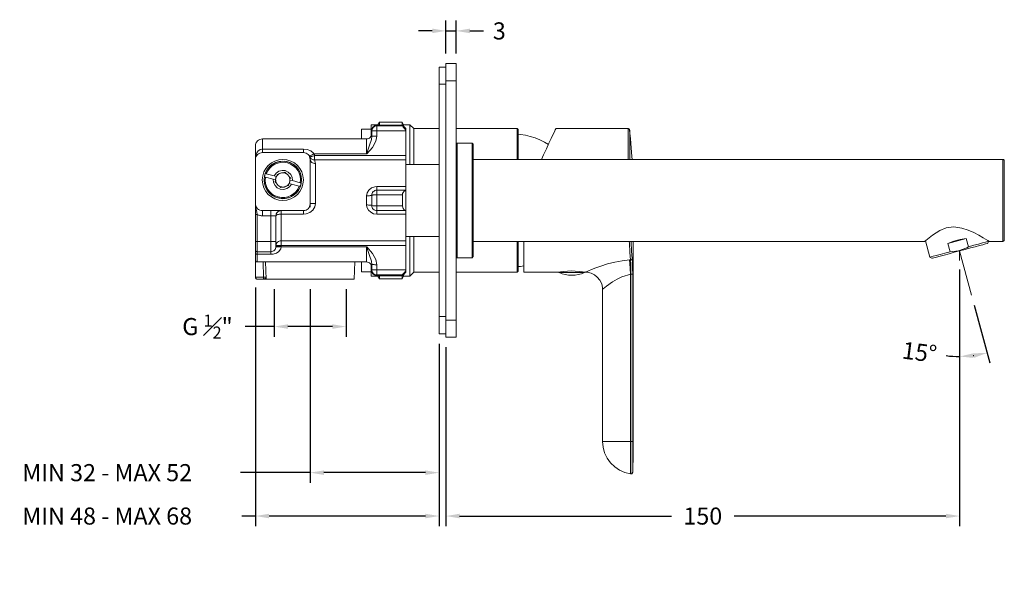
# Model space of a CAD drawing. Units: millimetres. Extents: x 96 to 631, y 83 to 500.
# Drawn here: x 343 to 631, y 320 to 485 of the extents above; entities that cross this region are included whole.
import ezdxf

# ---------------------------------------------------------------- set-up
doc = ezdxf.new("R2010")
doc.units = ezdxf.units.MM
doc.styles.add('BLAIR ITC', font='txt', dxfattribs={"height": 5})
doc.dimstyles.new('BLAIR ITC', dxfattribs={"dimtxt": 5, "dimasz": 4, "dimexe": 3, "dimexo": 3, "dimgap": 2, "dimtad": 0, "dimdec": 0, "dimdsep": 46, "dimtxsty": 'BLAIR ITC', "dimcen": 0.09, "dimclrd": 8, "dimclre": 8, "dimclrt": 256, "dimadec": 0, "dimazin": 0, "dimtfac": 1, "dimtdec": 0, "dimtmove": 0, "dimatfit": 3, "dimfxl": 1, "dimtfill": 1, "dimtolj": 1, "dimtzin": 0, "dimarcsym": 0})

# ---------------------------------------------------------------- blocks, each defined once
blk = doc.blocks.new('*D33')
at = {"color": 8, "lineweight": -2, "transparency": 16777216}
for p, q in [((417.33, 405.83), (417.33, 391.93)), ((438.33, 405.83), (438.33, 391.93)), ((417.33, 394.93), (408.32, 394.93)), ((434.33, 394.93), (421.33, 394.93))]:
    blk.add_line(p, q, dxfattribs=at)
at = {"color": 8, "transparency": 16777216}
for points in [[(421.33, 395.6), (421.33, 394.27), (417.33, 394.93)], [(434.33, 395.6), (434.33, 394.27), (438.33, 394.93)]]:
    blk.add_solid(points, dxfattribs=at)
at = {"layer": 'Defpoints', "color": 0, "transparency": 16777216}
for p in [(417.33, 408.83), (438.33, 408.83), (417.33, 394.93)]:
    blk.add_point(p, dxfattribs=at)
at = {"lineweight": 20, "transparency": 16777216, "insert": (397.78, 394.93), "char_height": 5, "attachment_point": 5, "style": 'BLAIR ITC', "bg_fill": 3, "box_fill_scale": 1.1, "bg_fill_color": 256, "bg_fill_true_color": 13158600, "bg_fill_transparency": 0}
blk.add_mtext('\\A1;G {\\H0.7x;\\S1#2;}"', dxfattribs=at)
blk = doc.blocks.new('*D34')
at = {"color": 8, "lineweight": -2, "transparency": 16777216}
for p, q in [((411.83, 406.35), (411.83, 336.48)), ((465.55, 389.92), (465.55, 336.48)), ((411.83, 339.48), (407.83, 339.48)), ((461.55, 339.48), (415.83, 339.48))]:
    blk.add_line(p, q, dxfattribs=at)
at = {"color": 8, "transparency": 16777216}
for points in [[(415.83, 340.15), (415.83, 338.82), (411.83, 339.48)], [(461.55, 340.15), (461.55, 338.82), (465.55, 339.48)]]:
    blk.add_solid(points, dxfattribs=at)
at = {"layer": 'Defpoints', "color": 0, "transparency": 16777216}
for p in [(411.83, 409.35), (465.55, 392.92), (465.55, 339.48)]:
    blk.add_point(p, dxfattribs=at)
at = {"lineweight": 20, "transparency": 16777216, "insert": (368.44, 339.48), "char_height": 5, "attachment_point": 5, "style": 'BLAIR ITC', "bg_fill": 3, "box_fill_scale": 1.1, "bg_fill_color": 256, "bg_fill_true_color": 13158600, "bg_fill_transparency": 0}
blk.add_mtext('\\A1;MIN 48 - MAX 68', dxfattribs=at)
blk = doc.blocks.new('*D35')
at = {"color": 8, "lineweight": -2, "transparency": 16777216}
for p, q in [((427.85, 405.83), (427.85, 349.18)), ((465.55, 389.81), (465.55, 349.18)), ((427.85, 352.18), (407.48, 352.18)), ((461.55, 352.18), (431.85, 352.18))]:
    blk.add_line(p, q, dxfattribs=at)
at = {"color": 8, "transparency": 16777216}
for points in [[(431.85, 352.84), (431.85, 351.51), (427.85, 352.18)], [(461.55, 352.84), (461.55, 351.51), (465.55, 352.18)]]:
    blk.add_solid(points, dxfattribs=at)
at = {"layer": 'Defpoints', "color": 0, "transparency": 16777216}
for p in [(427.85, 408.83), (465.55, 392.81), (427.85, 352.18)]:
    blk.add_point(p, dxfattribs=at)
at = {"lineweight": 20, "transparency": 16777216, "insert": (368.44, 352.18), "char_height": 5, "attachment_point": 5, "style": 'BLAIR ITC', "bg_fill": 3, "box_fill_scale": 1.1, "bg_fill_color": 256, "bg_fill_true_color": 13158600, "bg_fill_transparency": 0}
blk.add_mtext('\\A1;MIN 32 - MAX 52', dxfattribs=at)
blk = doc.blocks.new('*D36')
at = {"color": 8, "lineweight": -2, "transparency": 16777216}
for p, q in [((617.86, 411.62), (617.86, 336.48)), ((467.56, 388.93), (467.56, 336.48)), ((471.56, 339.48), (533.51, 339.48)), ((613.86, 339.48), (551.91, 339.48))]:
    blk.add_line(p, q, dxfattribs=at)
at = {"color": 8, "transparency": 16777216}
for points in [[(471.56, 340.15), (471.56, 338.82), (467.56, 339.48)], [(613.86, 340.15), (613.86, 338.82), (617.86, 339.48)]]:
    blk.add_solid(points, dxfattribs=at)
at = {"layer": 'Defpoints', "color": 0, "transparency": 16777216}
for p in [(617.86, 414.62), (467.56, 391.93), (617.86, 339.48)]:
    blk.add_point(p, dxfattribs=at)
at = {"lineweight": 20, "transparency": 16777216, "insert": (542.71, 339.48), "char_height": 5, "attachment_point": 5, "style": 'BLAIR ITC', "bg_fill": 3, "box_fill_scale": 1.1, "bg_fill_color": 256, "bg_fill_true_color": 13158600, "bg_fill_transparency": 0}
blk.add_mtext('\\A1;150', dxfattribs=at)
blk = doc.blocks.new('*D37')
at = {"color": 8, "lineweight": -2, "transparency": 16777216}
for p, q in [((617.86, 411.3), (617.86, 383.17)), ((622.14, 401.21), (626.68, 384.33))]:
    blk.add_line(p, q, dxfattribs=at)
for start, end in [(262.5834, 270), (277.4166, 277.6408)]:
    blk.add_arc((617.86, 417.09), 30.92, start, end, dxfattribs=at)
at = {"color": 8, "transparency": 16777216}
for points in [[(621.9, 385.76), (621.81, 387.09), (617.86, 386.17)], [(621.84, 387.1), (622.11, 385.79), (625.9, 387.23)]]:
    blk.add_solid(points, dxfattribs=at)
at = {"layer": 'Defpoints', "color": 0, "transparency": 16777216}
for p in [(617.86, 417.09), (617.86, 417.09), (617.86, 414.3), (621.36, 404.1), (623.25, 386.64)]:
    blk.add_point(p, dxfattribs=at)
at = {"lineweight": 20, "transparency": 16777216, "insert": (606.11, 387.44), "char_height": 5, "attachment_point": 5, "rotation": 352.5834, "style": 'BLAIR ITC', "bg_fill": 3, "box_fill_scale": 1.1, "bg_fill_color": 256, "bg_fill_true_color": 13158600, "bg_fill_transparency": 0}
blk.add_mtext('\\A1;15°', dxfattribs=at)
blk = doc.blocks.new('*D38')
at = {"color": 8, "lineweight": -2, "transparency": 16777216}
for p, q in [((467.56, 474.87), (467.56, 484.46)), ((470.56, 474.87), (470.56, 484.46)), ((463.56, 481.46), (459.56, 481.46)), ((467.56, 481.46), (470.56, 481.46)), ((474.56, 481.46), (478.56, 481.46))]:
    blk.add_line(p, q, dxfattribs=at)
at = {"color": 8, "transparency": 16777216}
for points in [[(463.56, 482.13), (463.56, 480.79), (467.56, 481.46)], [(474.56, 482.13), (474.56, 480.79), (470.56, 481.46)]]:
    blk.add_solid(points, dxfattribs=at)
at = {"layer": 'Defpoints', "color": 0, "transparency": 16777216}
for p in [(470.56, 481.46), (467.56, 471.87), (470.56, 471.87)]:
    blk.add_point(p, dxfattribs=at)
at = {"lineweight": 20, "transparency": 16777216, "insert": (483.17, 481.46), "char_height": 5, "attachment_point": 5, "style": 'BLAIR ITC', "bg_fill": 3, "box_fill_scale": 1.1, "bg_fill_color": 256, "bg_fill_true_color": 13158600, "bg_fill_transparency": 0}
blk.add_mtext('\\A1;3', dxfattribs=at)

msp = doc.modelspace()

# ---------------------------------------------------------------- linework, layer by layer
at = {"lineweight": 20}
for points in [[(467.56, 392.81), (465.55, 392.81), (465.55, 392.92), (465.55, 393.2), (465.55, 393.66), (465.55, 394.29), (465.55, 395.03), (465.55, 395.92), (465.55, 396.83), (465.55, 397.82), (465.55, 465.87), (465.55, 466.82), (465.55, 467.78), (465.55, 468.62), (465.55, 469.4), (465.55, 470.03), (465.55, 470.49), (465.55, 470.78), (465.55, 470.85), (467.56, 470.85)], [(445.64, 452.7), (442.85, 452.7), (442.85, 452.67), (442.85, 452.32), (442.85, 451.61), (442.85, 450.62), (442.85, 449.85)], [(465.55, 452.85), (458.13, 452.85), (457, 454.01), (455.13, 454.01), (454.71, 454.75), (448.08, 454.75), (447.65, 454.01), (445.64, 454.01), (445.64, 453.94), (445.64, 453.55), (445.64, 452.85), (445.64, 451.82), (445.64, 450.59)], [(455.84, 452.42), (455.84, 452.6), (455.84, 452.74), (455.84, 452.81), (455.84, 452.85), (454.85, 453.87), (447.33, 453.87), (447.05, 453.83), (446.77, 453.73), (446.52, 453.59), (446.28, 453.41), (446.1, 453.2), (445.96, 452.92), (445.89, 452.63), (445.85, 452.35), (445.85, 452.32), (445.85, 452.25), (445.85, 452.14), (445.85, 450.62)], [(447.65, 453.87), (447.65, 453.94), (447.65, 454.01)], [(448.08, 453.87), (448.08, 454.22), (448.08, 454.65), (448.08, 454.75)], [(454.71, 453.87), (454.71, 454.22), (454.71, 454.65), (454.71, 454.75)], [(454.85, 453.87), (454.85, 453.83), (454.85, 453.8), (454.85, 453.73), (454.85, 453.66), (454.92, 453.52), (455.06, 453.3), (455.35, 452.95), (455.84, 452.42), (455.84, 452.39), (455.84, 452.35), (455.84, 452.32), (455.84, 452.28), (455.84, 452.25), (455.84, 452.21), (455.84, 445.01), (455.84, 444.8), (455.84, 444.59), (455.84, 444.41), (455.84, 444.23), (455.84, 444.06), (455.84, 443.92), (455.84, 443.78), (455.84, 443.67), (455.84, 443.07), (455.84, 442.33), (455.84, 441.48), (455.84, 440.53), (455.84, 439.47), (455.84, 438.34), (455.84, 437.14), (455.84, 435.87), (455.84, 435.66), (455.84, 435.45), (455.84, 435.27), (455.84, 435.13), (455.84, 435.02), (455.84, 434.92), (455.84, 434.85)], [(455.13, 453.55), (455.13, 453.94), (455.13, 454.01)], [(457, 442.36), (457, 442.86), (457, 445.12), (457, 447.13), (457, 448.96), (457, 450.55), (457, 451.82), (457, 452.85), (457, 453.55), (457, 453.94), (457, 454.01)], [(458.13, 442.36), (458.13, 444.41), (458.13, 446.42), (458.13, 448.22), (458.13, 449.74), (458.13, 450.98), (458.13, 451.89), (458.13, 452.53), (458.13, 452.81), (458.13, 452.85)], [(488.66, 443.85), (488.66, 444.23), (488.66, 446.21), (488.66, 447.98), (488.66, 449.46), (488.66, 450.69), (488.66, 451.61), (488.66, 452.25), (488.66, 452.53), (488.66, 452.56), (488.38, 452.85), (470.56, 452.85)], [(488.38, 443.85), (488.38, 444.41), (488.38, 446.42), (488.38, 448.22), (488.38, 449.74), (488.38, 450.98), (488.38, 451.89), (488.38, 452.53), (488.38, 452.81), (488.38, 452.85)], [(522.02, 443.85), (521.98, 444.69), (521.77, 447.27), (521.56, 449.85), (521.31, 452.39), (521.31, 452.49), (521.28, 452.56), (521.2, 452.67), (521.17, 452.74), (521.1, 452.78), (520.99, 452.81), (520.92, 452.85), (520.82, 452.85), (499.71, 452.85), (499.68, 452.81), (499.53, 452.53), (499.29, 451.93), (498.86, 451.08), (498.33, 449.95), (497.7, 448.58), (496.96, 446.95), (496.11, 445.15), (495.51, 443.85)], [(445.85, 451.36), (445.82, 451.05), (445.75, 450.76), (445.6, 450.52), (445.39, 450.3), (445.18, 450.09), (444.93, 449.95), (444.65, 449.88), (444.33, 449.85), (413.84, 449.85), (413.45, 449.81), (413.06, 449.7), (412.71, 449.53), (412.43, 449.28), (412.18, 448.96), (411.97, 448.61), (411.86, 448.26), (411.83, 447.83), (411.83, 447.69), (411.83, 447.2), (411.83, 446.46), (411.83, 445.58), (411.83, 444.66), (411.83, 443.85)], [(497.56, 448.26), (496.36, 448.93), (495.02, 449.56), (493.64, 450.13), (492.23, 450.55), (490.82, 450.9), (489.33, 451.12), (488.66, 451.19)], [(470.56, 415.4), (470.84, 415.08), (475.25, 415.08), (475.57, 415.4), (475.57, 415.65), (475.57, 416.25), (475.57, 417.16), (475.57, 418.36), (475.57, 419.85), (475.57, 421.58), (475.57, 423.52), (475.57, 425.63), (475.57, 427.86), (475.57, 430.19), (475.57, 432.52), (475.57, 434.85), (475.57, 437.14), (475.57, 439.29), (475.57, 441.3), (475.57, 443.14), (475.57, 444.73), (475.57, 446.03), (475.57, 447.09), (475.57, 447.8), (475.57, 448.22), (475.57, 448.29), (475.25, 448.61), (470.84, 448.61), (470.56, 448.29)], [(470.84, 448.61), (470.84, 448.5), (470.84, 448.08), (470.84, 447.3), (470.84, 446.28), (470.84, 444.94), (470.84, 443.35), (470.84, 441.55), (470.84, 439.58), (470.84, 437.42), (470.84, 435.16), (470.84, 432.87), (470.84, 430.5), (470.84, 428.21), (470.84, 425.95), (470.84, 423.83), (470.84, 421.86), (470.84, 420.09), (470.84, 418.54), (470.84, 417.23), (470.84, 416.25), (470.84, 415.54), (470.84, 415.15), (470.84, 415.08)], [(475.25, 415.08), (475.25, 415.15), (475.25, 415.54), (475.25, 416.25), (475.25, 417.23), (475.25, 418.54), (475.25, 420.09), (475.25, 421.86), (475.25, 423.83), (475.25, 425.95), (475.25, 428.21), (475.25, 430.5), (475.25, 432.87), (475.25, 435.16), (475.25, 437.42), (475.25, 439.58), (475.25, 441.55), (475.25, 443.35), (475.25, 444.94), (475.25, 446.28), (475.25, 447.3), (475.25, 448.08), (475.25, 448.5), (475.25, 448.61)], [(411.83, 430.86), (411.86, 430.47), (411.97, 430.08), (412.18, 429.73), (412.43, 429.41), (412.71, 429.16), (413.06, 428.99), (413.45, 428.88), (413.84, 428.85), (425.84, 428.85), (426.23, 428.88), (426.62, 428.99), (426.93, 429.16), (427.25, 429.41), (427.5, 429.73), (427.68, 430.08), (427.78, 430.47), (427.85, 430.86), (427.85, 443.85), (427.78, 444.23), (427.68, 444.62), (427.5, 444.98), (427.25, 445.26), (426.93, 445.5), (426.62, 445.68), (426.23, 445.82), (425.84, 445.86), (413.84, 445.86), (413.45, 445.82), (413.06, 445.68), (412.71, 445.5), (412.43, 445.26), (412.18, 444.98), (411.97, 444.62), (411.86, 444.23), (411.83, 443.85), (411.83, 430.86), (411.83, 430.82), (411.83, 429.55), (411.83, 428.56), (411.83, 427.68), (411.83, 419.85), (411.83, 419.35), (411.83, 418.89), (411.83, 418.43), (411.83, 418.08), (411.83, 417.76), (411.83, 417.52), (411.83, 417.38), (411.83, 417.34), (411.83, 417.23), (411.86, 417.13), (411.9, 417.06), (411.97, 416.99), (412.04, 416.92), (412.15, 416.88), (412.22, 416.85), (412.32, 416.85), (416.35, 416.85), (416.63, 416.88), (416.91, 416.95), (417.16, 417.09), (417.4, 417.27), (417.58, 417.52), (417.72, 417.76), (417.79, 418.05), (417.83, 418.33), (417.83, 418.36), (417.83, 418.43), (417.83, 418.58), (417.83, 418.79), (417.83, 419), (417.83, 419.25), (417.83, 419.53), (417.83, 419.85), (417.83, 421.33), (417.83, 427.33), (417.86, 427.65), (417.93, 427.93), (418.08, 428.18), (418.29, 428.39), (418.5, 428.6), (418.75, 428.74), (419.03, 428.81), (419.35, 428.85)], [(626.55, 419.85), (630.43, 419.85), (630.53, 419.85), (630.64, 419.88), (630.71, 419.92), (630.78, 419.99), (630.85, 420.06), (630.89, 420.16), (630.92, 420.23), (630.92, 420.34), (630.92, 420.59), (630.92, 421.15), (630.92, 422.03), (630.92, 423.2), (630.92, 424.61), (630.92, 426.23), (630.92, 428), (630.92, 429.9), (630.92, 431.85), (630.92, 433.79), (630.92, 435.69), (630.92, 437.46), (630.92, 439.08), (630.92, 440.49), (630.92, 441.66), (630.92, 442.5), (630.92, 443.1), (630.92, 443.35), (630.92, 443.46), (630.89, 443.53), (630.85, 443.63), (630.78, 443.7), (630.71, 443.78), (630.64, 443.81), (630.53, 443.85), (630.43, 443.85), (475.57, 443.85)], [(465.55, 442.36), (455.84, 442.36)], [(419.73, 435.76), (419.56, 435.69), (419.24, 435.62), (418.89, 435.98), (418.75, 436.05), (418.6, 436.15), (418.46, 436.26), (418.36, 436.36), (418.25, 436.47), (418.15, 436.61), (418.04, 436.75), (417.97, 436.89), (417.86, 437), (417.62, 437.25), (417.72, 437.74), (417.72, 437.78), (417.72, 437.81), (417.72, 437.85), (417.72, 437.88), (417.05, 438.06)], [(417.3, 439.05), (418, 438.87), (418, 438.9), (418.04, 438.9), (418.04, 438.94), (418.04, 438.98), (418.08, 438.98), (418.18, 439.47), (418.71, 439.61), (418.85, 439.68), (418.99, 439.75), (419.13, 439.82), (419.28, 439.86), (419.45, 439.93), (419.59, 439.93), (419.77, 439.93), (419.95, 439.93), (420.09, 440), (420.44, 440.07), (420.79, 439.72), (420.93, 439.65), (421.08, 439.54), (421.18, 439.43), (421.32, 439.33), (421.43, 439.22), (421.53, 439.08), (421.6, 438.94), (421.71, 438.8), (421.82, 438.69), (422.06, 438.45), (421.92, 437.95), (421.92, 437.92), (421.92, 437.88), (421.92, 437.85), (421.92, 437.81), (422.63, 437.63)], [(418, 438.87), (417.93, 438.73), (417.9, 438.62), (417.83, 438.52), (417.79, 438.38), (417.76, 438.27), (417.76, 438.13), (417.72, 438.02), (417.72, 437.88)], [(418.08, 438.98), (418.11, 439.08), (418.18, 439.15), (418.25, 439.26), (418.36, 439.33), (418.43, 439.4), (418.5, 439.47), (418.6, 439.54), (418.71, 439.61)], [(419.95, 439.93), (420.05, 439.93), (420.16, 439.93), (420.26, 439.89), (420.37, 439.89), (420.48, 439.86), (420.58, 439.82), (420.69, 439.75), (420.79, 439.72)], [(421.71, 438.8), (421.75, 438.69), (421.78, 438.59), (421.82, 438.48), (421.85, 438.38), (421.89, 438.27), (421.92, 438.16), (421.92, 438.06), (421.92, 437.95)], [(417.97, 436.89), (417.9, 437), (417.86, 437.1), (417.83, 437.21), (417.79, 437.32), (417.79, 437.42), (417.76, 437.53), (417.76, 437.63), (417.72, 437.74)], [(422.38, 436.65), (421.68, 436.82), (421.64, 436.79), (421.64, 436.75), (421.6, 436.75), (421.6, 436.72), (421.46, 436.22), (420.97, 436.08), (420.83, 436.01), (420.69, 435.94), (420.55, 435.87), (420.37, 435.83), (420.23, 435.76), (420.05, 435.76), (419.91, 435.73), (419.73, 435.76), (419.63, 435.76), (419.52, 435.76), (419.42, 435.8), (419.28, 435.8), (419.17, 435.83), (419.06, 435.87), (418.96, 435.94), (418.89, 435.98)], [(421.6, 436.72), (421.53, 436.61), (421.46, 436.54), (421.39, 436.43), (421.32, 436.36), (421.25, 436.29), (421.15, 436.22), (421.08, 436.15), (420.97, 436.08)], [(421.68, 436.82), (421.75, 436.96), (421.78, 437.07), (421.82, 437.18), (421.85, 437.32), (421.89, 437.42), (421.92, 437.56), (421.92, 437.67), (421.92, 437.81)], [(427.85, 435.36), (427.85, 429.86)], [(455.84, 428.88), (455.84, 428.85), (447.33, 428.85), (447.05, 428.88), (446.77, 428.95), (446.52, 429.09), (446.28, 429.27), (446.1, 429.52), (445.96, 429.76), (445.89, 430.05), (445.85, 430.33), (445.85, 430.72), (445.85, 431.1), (445.85, 431.46), (445.85, 431.85), (445.85, 432.23), (445.85, 432.59), (445.85, 432.98), (445.85, 433.33), (445.89, 433.65), (445.96, 433.93), (446.1, 434.18), (446.28, 434.42), (446.52, 434.6), (446.77, 434.74), (447.05, 434.81), (447.33, 434.85), (455.84, 434.85), (455.84, 434.81)], [(455.84, 428.85), (455.84, 428.81), (455.84, 428.78), (455.84, 428.67), (455.84, 428.56), (455.84, 428.39), (455.84, 428.21), (455.84, 428.03), (455.84, 427.82), (455.84, 426.55), (455.84, 425.35), (455.84, 424.22), (455.84, 423.16), (455.84, 422.21), (455.84, 421.36), (455.84, 420.62), (455.84, 420.02), (455.84, 419.92), (455.84, 419.78), (455.84, 419.63), (455.84, 419.46), (455.84, 419.28), (455.84, 419.1), (455.84, 418.89), (455.84, 418.68), (455.84, 411.48), (455.84, 411.45), (455.84, 411.41), (455.84, 411.38), (455.84, 411.34), (455.84, 411.3), (455.84, 411.27), (455.84, 411.09), (455.84, 410.95), (455.84, 410.85), (454.85, 409.82), (447.33, 409.82), (447.05, 409.86), (446.77, 409.96), (446.52, 410.07), (446.28, 410.28), (446.1, 410.49), (445.96, 410.78), (445.89, 411.06), (445.85, 411.34), (445.85, 411.38), (445.85, 411.45), (445.85, 411.52), (445.85, 413.07)], [(475.57, 419.85), (607.66, 419.85), (607.7, 419.88), (607.95, 420.09), (608.44, 420.52), (609.92, 421.72), (612.08, 423.09), (613.88, 423.8), (616.17, 424.08), (618.46, 423.76), (620.33, 423.13), (621.99, 422.42), (623.48, 421.65), (624.75, 420.94), (626.12, 420.16), (626.58, 419.85), (626.55, 419.88)], [(455.84, 421.33), (465.55, 421.33)], [(457, 409.68), (457, 409.96), (457, 410.53), (457, 411.45), (457, 412.61), (457, 414.09), (457, 415.82), (457, 417.76), (457, 419.95), (457, 421.33)], [(458.13, 410.85), (458.13, 410.88), (458.13, 411.27), (458.13, 411.94), (458.13, 412.96), (458.13, 414.27), (458.13, 415.82), (458.13, 417.66), (458.13, 419.7), (458.13, 421.33)], [(607.84, 419.99), (609.11, 415.26), (609.71, 414.9), (609.89, 414.94), (610.35, 415.08), (611.09, 415.26), (612.11, 415.54), (613.35, 415.86), (614.76, 416.25), (616.28, 416.67), (617.86, 417.09), (619.49, 417.52), (621, 417.94), (622.42, 418.29), (623.65, 418.65), (624.68, 418.89), (625.42, 419.1), (625.88, 419.25), (626.05, 419.28), (626.4, 419.88), (626.37, 419.88), (626.05, 419.78), (625.42, 419.63), (624.5, 419.39), (623.33, 419.07), (621.99, 418.72), (620.48, 418.29), (619.8, 420.73)], [(470.56, 410.85), (488.38, 410.85), (488.66, 411.13), (488.66, 411.2), (488.66, 411.55), (488.66, 412.22), (488.66, 413.21), (488.66, 414.52), (488.66, 416.07), (488.66, 417.87), (488.66, 419.85)], [(488.38, 410.85), (488.38, 410.88), (488.38, 411.27), (488.38, 411.94), (488.38, 412.96), (488.38, 414.27), (488.38, 415.82), (488.38, 417.66), (488.38, 419.7), (488.38, 419.85)], [(490.36, 419.85), (490.36, 419.46), (490.36, 417.41), (490.36, 415.61), (490.36, 414.09), (490.36, 412.82), (490.36, 411.87), (490.36, 411.2), (490.36, 410.88), (490.36, 410.85), (500.56, 410.85), (500.59, 410.85), (501.09, 410.95), (501.97, 411.06), (503.1, 411.16), (504.37, 411.2), (505.32, 411.16), (506.52, 411.09), (507.48, 410.95), (508.04, 410.88), (508.25, 410.85), (508.5, 410.85)], [(521.28, 414.41), (521.28, 414.38), (521.38, 413.39), (521.49, 411.9), (521.59, 410.25), (521.59, 410.21), (521.59, 361.29), (521.59, 359.56), (521.59, 357.87), (521.59, 356.32), (521.59, 354.9), (521.59, 353.74), (521.59, 352.79), (521.59, 352.15), (521.59, 351.83), (521.59, 351.8), (521.66, 351.8), (521.77, 351.8), (521.88, 351.83), (521.95, 351.87), (522.02, 351.94), (522.09, 352.01), (522.12, 352.12), (522.16, 352.19), (522.19, 352.29), (522.23, 353.42), (522.26, 354.55), (522.3, 355.68), (522.33, 356.81), (522.33, 357.94), (522.37, 359.07), (522.37, 360.2), (522.37, 361.29), (522.37, 419.85)], [(609.11, 415.26), (609.15, 415.26), (609.46, 415.36), (610.1, 415.5), (610.98, 415.75), (612.15, 416.07), (613.52, 416.42), (615.04, 416.85), (614.4, 419.25)], [(620.48, 418.29), (619.95, 417.98), (617.51, 417.06), (615.04, 416.85)], [(411.83, 414.34), (411.83, 414.48), (411.83, 414.87), (411.83, 415.5), (411.83, 416.35), (411.83, 416.56), (411.83, 416.74), (411.83, 416.92), (411.83, 417.06), (411.83, 417.2), (411.83, 417.27), (411.83, 417.3), (411.83, 417.34)], [(414.93, 408.83), (414.86, 408.83), (414.62, 408.83), (414.48, 408.83), (414.44, 408.83), (414.26, 408.83), (413.88, 408.83), (413.49, 408.83), (413.17, 408.83), (412.89, 408.83), (412.64, 408.83), (412.46, 408.83), (412.36, 408.83), (412.32, 408.83), (412.22, 408.83), (412.15, 408.87), (412.04, 408.9), (411.97, 408.98), (411.9, 409.05), (411.86, 409.15), (411.83, 409.22), (411.83, 409.33), (411.83, 414.34), (411.83, 414.23), (411.86, 414.13), (411.9, 414.06), (411.97, 413.99), (412.04, 413.92), (412.15, 413.88), (412.22, 413.85), (412.32, 413.85), (444.33, 413.85), (444.65, 413.81), (444.93, 413.7), (445.18, 413.6), (445.39, 413.39), (445.6, 413.18), (445.75, 412.89), (445.82, 412.61), (445.85, 412.33)], [(414.79, 413.85), (414.93, 408.83), (415.11, 408.83), (415.6, 408.83), (416.42, 408.83), (417.51, 408.83), (418.89, 408.83), (420.51, 408.83), (422.31, 408.83), (424.25, 408.83), (426.26, 408.83), (428.35, 408.83), (430.43, 408.83), (432.4, 408.83), (434.28, 408.83), (436, 408.83), (437.49, 408.83), (438.76, 408.83), (439.71, 408.83), (440.38, 408.83), (440.7, 408.83), (440.73, 408.83), (440.88, 413.85)], [(442.85, 413.85), (442.85, 413.81), (442.85, 412.65), (442.85, 411.76), (442.85, 411.2), (442.85, 410.99), (445.64, 410.99)], [(445.64, 413.07), (445.64, 412.61), (445.64, 411.45), (445.64, 410.53), (445.64, 409.96), (445.64, 409.68), (447.65, 409.68), (448.08, 408.94), (454.71, 408.94), (455.13, 409.68), (457, 409.68), (458.13, 410.85), (465.55, 410.85)], [(488.66, 412.47), (489.33, 412.54), (490.36, 412.72)], [(447.65, 409.68), (447.65, 409.82)], [(448.08, 408.94), (448.08, 409.01), (448.08, 409.36), (448.08, 409.82)], [(454.71, 408.94), (454.71, 409.01), (454.71, 409.36), (454.71, 409.82)], [(454.85, 409.82), (454.85, 409.86), (454.85, 409.89), (454.85, 409.96), (454.85, 410.03), (454.89, 410.14), (455.03, 410.35), (455.31, 410.7), (455.84, 411.27)], [(455.13, 409.68), (455.13, 409.96), (455.13, 410.14)], [(500.63, 410.85), (500.63, 410.74), (500.66, 410.74), (501.55, 410.39), (502.46, 410.14), (503.42, 410), (504.37, 409.96), (505.32, 410), (506.28, 410.14), (507.19, 410.39), (508.08, 410.74), (507.76, 410.74), (507.05, 410.74), (506.1, 410.74), (504.97, 410.74), (503.77, 410.74), (502.64, 410.74), (501.69, 410.74), (500.98, 410.74), (500.66, 410.74)], [(508.08, 410.74), (508.11, 410.74), (508.11, 410.85)], [(508.5, 410.81), (508.99, 410.81), (510.05, 410.53), (511, 410.1), (511.85, 409.4), (512.59, 408.55), (513.12, 407.42), (513.33, 406.33), (513.33, 405.9)], [(513.37, 405.9), (513.37, 361.29), (513.51, 359.6), (513.97, 357.98), (514.71, 356.42), (515.7, 355.01), (516.93, 353.85), (518.38, 352.89), (519.93, 352.19), (521.59, 351.8)]]:
    msp.add_lwpolyline(points, dxfattribs=at)
for points in [[(470.56, 466.86), (470.56, 396.83), (470.56, 395.85), (470.56, 394.93), (470.56, 394.05), (470.56, 393.3), (470.56, 392.67), (470.56, 392.21), (470.56, 391.93), (470.56, 391.82), (467.56, 391.82), (467.56, 391.93), (467.56, 392.21), (467.56, 392.67), (467.56, 393.3), (467.56, 394.05), (467.56, 394.93), (467.56, 395.85), (467.56, 396.83), (467.56, 466.86), (467.56, 467.85), (467.56, 468.76), (467.56, 469.65), (467.56, 470.39), (467.56, 471.02), (467.56, 471.48), (467.56, 471.76), (467.56, 471.87), (470.56, 471.87), (470.56, 471.76), (470.56, 471.48), (470.56, 471.02), (470.56, 470.39), (470.56, 469.65), (470.56, 468.76), (470.56, 467.85)], [(422.63, 437.63), (424.92, 437), (425.2, 436.93), (425.17, 436.79), (425.17, 436.68), (425.13, 436.58), (425.1, 436.43), (425.06, 436.33), (425.03, 436.19), (424.99, 436.08), (424.96, 435.98), (424.64, 436.05), (422.38, 436.65), (421.82, 435.87), (421, 435.3), (420.09, 435.06), (419.1, 435.13), (418.22, 435.55), (417.55, 436.22), (417.12, 437.1), (417.05, 438.06), (414.76, 438.69), (414.48, 438.76), (414.48, 438.9), (414.51, 439.01), (414.55, 439.12), (414.58, 439.26), (414.58, 439.36), (414.65, 439.5), (414.69, 439.61), (414.72, 439.72), (415, 439.65), (417.3, 439.05), (417.86, 439.82), (418.64, 440.39), (419.59, 440.63), (420.55, 440.56), (421.43, 440.14), (422.13, 439.47), (422.52, 438.59)], [(454.85, 430.22), (454.85, 430.65), (454.85, 431.03), (454.85, 431.46), (454.85, 431.85), (454.85, 432.23), (454.85, 432.66), (454.85, 433.05), (454.85, 433.47), (454.89, 433.86), (455.03, 434.18), (455.31, 434.53), (455.84, 434.81), (455.84, 434.07), (455.84, 433.33), (455.84, 432.59), (455.84, 431.85), (455.84, 431.1), (455.84, 430.36), (455.84, 429.62), (455.84, 428.88), (455.35, 429.13), (455.06, 429.45), (454.92, 429.8)], [(614.4, 419.25), (616.13, 419.95), (617.97, 420.45), (619.8, 420.73)]]:
    msp.add_lwpolyline(points, close=True, dxfattribs=at)
at = {"color": 8, "lineweight": 20, "true_color": 0x808080}
for points in [[(470.57, 466.88), (467.57, 466.88)], [(467.57, 465.88), (465.57, 465.88)], [(447.36, 453.66), (447.07, 453.63), (446.79, 453.55), (446.53, 453.41), (446.3, 453.23), (446.12, 453), (445.98, 452.74), (445.89, 452.46), (445.86, 452.17), (445.89, 452.18), (445.98, 452.19), (446.12, 452.2), (446.3, 452.2), (446.53, 452.21), (446.79, 452.21), (447.07, 452.21), (447.36, 452.21)], [(447.36, 453.87), (447.36, 453.86), (447.36, 453.82), (447.36, 453.75), (447.36, 453.66)], [(454.87, 453.66), (447.36, 453.66), (447.36, 453.6), (447.36, 453.5), (447.36, 453.35), (447.36, 453.17), (447.36, 452.96), (447.36, 452.73), (447.36, 452.48), (447.36, 452.21)], [(520.84, 443.87), (520.84, 444.21), (520.84, 446.24), (520.84, 448.05), (520.84, 449.6), (520.84, 450.87), (520.84, 451.84), (520.84, 452.5), (520.84, 452.83), (520.84, 452.87)], [(521.34, 452.42), (521.34, 452.38), (521.34, 452.06), (521.34, 451.42), (521.34, 450.46), (521.34, 449.22), (521.34, 447.7), (521.34, 445.94), (521.34, 443.95), (521.34, 443.87)], [(413.85, 449.87), (413.85, 449.83), (413.85, 449.5), (413.85, 448.86), (413.85, 447.96), (413.85, 446.87)], [(428.94, 445.48), (444.36, 445.48), (444.37, 445.5), (444.51, 445.94), (445.22, 448), (445.73, 449.63), (445.86, 450.64)], [(447.36, 450.68), (447.09, 449.18), (446.08, 447.36), (444.37, 445.49), (444.36, 445.48)], [(444.36, 445.48), (444.36, 446.73), (444.36, 447.86), (444.36, 448.8), (444.36, 449.48), (444.36, 449.82), (444.36, 449.87)], [(445.86, 450.64), (445.89, 450.65), (445.98, 450.66), (446.12, 450.66), (446.3, 450.67), (446.53, 450.67), (446.79, 450.68), (447.07, 450.68), (447.36, 450.68)], [(447.36, 452.21), (447.36, 450.68)], [(455.87, 452.21), (447.36, 452.21)], [(411.85, 443.87), (411.85, 443.87), (411.94, 445), (412.2, 445.76), (412.62, 446.34), (413.12, 446.7), (413.19, 446.73), (413.72, 446.86), (413.85, 446.87)], [(425.85, 446.87), (413.85, 446.87), (413.85, 446.66), (413.85, 446.46), (413.85, 446.29), (413.85, 446.14), (413.85, 446.02), (413.85, 445.94), (413.85, 445.88), (413.85, 445.87)], [(425.85, 445.87), (425.85, 445.88), (425.85, 445.94), (425.85, 446.02), (425.85, 446.14), (425.85, 446.29), (425.85, 446.46), (425.85, 446.66), (425.85, 446.87), (426.98, 446.73), (427.98, 446.32), (428.79, 445.68), (428.94, 445.48)], [(429.14, 445.02), (429.08, 445.18), (429.01, 445.33), (428.94, 445.48), (428.68, 445.35), (428.44, 445.22), (428.21, 445.1), (428.01, 445), (427.84, 444.91), (427.72, 444.85), (427.64, 444.82), (427.62, 444.81)], [(429.14, 445.02), (428.87, 444.92), (428.61, 444.83), (428.36, 444.75), (428.15, 444.67), (427.98, 444.62), (427.84, 444.58), (427.76, 444.55), (427.73, 444.55), (427.82, 444.36), (427.94, 444.18), (428.1, 444.03), (428.27, 443.9), (428.47, 443.8), (428.69, 443.73), (428.91, 443.7), (429.14, 443.7)], [(427.85, 443.87), (427.88, 443.62), (427.97, 443.39), (428.11, 443.18), (428.29, 442.99), (428.52, 442.83), (428.78, 442.72), (429.06, 442.65), (429.35, 442.62)], [(429.14, 445.02), (429.14, 444.81), (429.14, 444.61), (429.14, 444.42), (429.14, 444.23), (429.14, 444.07), (429.14, 443.92), (429.14, 443.8), (429.14, 443.7), (429.35, 442.62)], [(429.14, 445.02), (455.87, 445.02)], [(455.87, 443.7), (429.14, 443.7)], [(630.45, 431.86), (630.45, 433.84), (630.45, 435.76), (630.45, 437.57), (630.45, 439.23), (630.45, 440.69), (630.45, 441.91), (630.45, 442.85), (630.45, 443.5), (630.45, 443.83), (630.45, 443.87)], [(429.35, 442.62), (429.35, 441.58), (429.35, 440.38), (429.35, 439.02), (429.35, 437.55), (429.35, 435.98), (429.35, 434.34), (429.35, 432.66), (429.35, 430.96)], [(447.36, 435.9), (446.73, 435.84), (445.78, 435.49), (445.02, 434.88), (444.53, 434.1), (444.36, 433.21), (444.65, 433.21), (444.94, 433.22), (445.2, 433.23), (445.42, 433.25), (445.61, 433.27), (445.75, 433.3), (445.83, 433.33), (445.86, 433.36)], [(455.87, 435.9), (447.36, 435.9), (447.36, 435.68), (447.36, 435.48), (447.36, 435.3), (447.36, 435.15), (447.36, 435.03), (447.36, 434.94), (447.36, 434.88), (447.36, 434.86)], [(444.36, 433.21), (444.36, 432.87), (444.36, 432.53), (444.36, 432.2), (444.36, 431.86), (444.36, 431.52), (444.36, 431.19), (444.36, 430.85), (444.36, 430.51), (444.65, 430.51), (444.94, 430.5), (445.2, 430.49), (445.42, 430.47), (445.61, 430.45), (445.75, 430.42), (445.83, 430.39), (445.86, 430.36)], [(445.86, 433.36), (445.89, 433.38), (445.98, 433.4), (446.12, 433.42), (446.3, 433.44), (446.53, 433.45), (446.79, 433.46), (447.07, 433.47), (447.36, 433.47), (447.36, 433.07), (447.36, 432.67), (447.36, 432.26), (447.36, 431.86), (447.36, 431.46), (447.36, 431.05), (447.36, 430.65), (447.36, 430.25), (447.07, 430.25), (446.79, 430.26), (446.53, 430.27), (446.3, 430.28), (446.12, 430.3), (445.98, 430.32), (445.89, 430.34), (445.86, 430.36)], [(447.36, 434.86), (447.36, 434.84), (447.36, 434.76), (447.36, 434.63), (447.36, 434.46), (447.36, 434.25), (447.36, 434.01), (447.36, 433.75), (447.36, 433.47)], [(454.87, 433.47), (447.36, 433.47)], [(411.85, 430.86), (411.85, 430.85), (412.06, 429.33), (412.24, 428.41), (412.35, 427.7)], [(429.35, 430.96), (429.16, 429.93), (428.6, 429.02), (427.73, 428.31), (426.62, 427.9), (425.85, 427.82)], [(427.85, 430.86), (427.88, 430.88), (427.97, 430.9), (428.11, 430.92), (428.29, 430.93), (428.52, 430.95), (428.78, 430.96), (429.06, 430.96), (429.35, 430.96)], [(447.36, 427.82), (446.4, 427.97), (445.55, 428.37), (444.87, 429.02), (444.45, 429.86), (444.36, 430.51)], [(447.36, 428.86), (447.36, 428.89), (447.36, 428.96), (447.36, 429.09), (447.36, 429.26), (447.36, 429.47), (447.36, 429.71), (447.36, 429.97), (447.36, 430.25), (454.87, 430.25)], [(630.45, 419.85), (630.45, 419.9), (630.45, 420.22), (630.45, 420.87), (630.45, 421.81), (630.45, 423.03), (630.45, 424.49), (630.45, 426.15), (630.45, 427.96), (630.45, 429.88), (630.45, 431.86)], [(411.85, 427.7), (411.86, 427.7), (411.88, 427.7), (411.93, 427.7), (411.99, 427.7), (412.07, 427.7), (412.16, 427.7), (412.25, 427.7), (412.35, 427.7)], [(412.35, 427.7), (412.52, 427.62), (412.71, 427.55), (412.89, 427.49), (413.08, 427.44), (413.27, 427.41), (413.46, 427.38), (413.65, 427.36), (413.85, 427.36), (413.85, 427.65), (413.85, 427.93), (413.85, 428.19), (413.85, 428.42), (413.85, 428.61), (413.85, 428.74), (413.85, 428.83), (413.85, 428.86)], [(412.35, 427.7), (412.35, 419.85)], [(416.35, 427.36), (413.85, 427.36)], [(416.35, 428.86), (416.35, 428.83), (416.35, 428.74), (416.35, 428.61), (416.35, 428.42), (416.35, 428.19), (416.35, 427.93), (416.35, 427.65), (416.35, 427.36), (416.64, 427.36), (416.92, 427.36), (417.18, 427.36), (417.41, 427.36), (417.6, 427.36), (417.74, 427.36), (417.82, 427.36), (417.85, 427.36), (417.88, 427.45), (417.96, 427.54), (418.1, 427.62), (418.29, 427.69), (418.52, 427.75), (418.78, 427.79), (419.06, 427.82), (419.35, 427.82)], [(416.35, 419.85), (416.35, 427.36)], [(419.35, 428.86), (419.35, 428.84), (419.35, 428.79), (419.35, 428.7), (419.35, 428.57), (419.35, 428.42), (419.35, 428.24), (419.35, 428.04), (419.35, 427.82)], [(419.35, 427.82), (419.35, 426.57), (419.35, 425.37), (419.35, 424.24), (419.35, 423.19), (419.35, 422.24), (419.35, 421.38), (419.35, 420.64), (419.35, 420.02)], [(425.85, 427.82), (419.35, 427.82)], [(425.85, 428.86), (425.85, 428.84), (425.85, 428.79), (425.85, 428.7), (425.85, 428.57), (425.85, 428.42), (425.85, 428.24), (425.85, 428.04), (425.85, 427.82)], [(447.36, 428.86), (447.36, 428.84), (447.36, 428.79), (447.36, 428.7), (447.36, 428.57), (447.36, 428.42), (447.36, 428.24), (447.36, 428.04), (447.36, 427.82)], [(455.87, 427.82), (447.36, 427.82)], [(411.85, 419.85), (411.86, 419.85), (411.88, 419.85), (411.93, 419.85), (411.99, 419.85), (412.07, 419.85), (412.16, 419.85), (412.25, 419.85), (412.35, 419.85), (416.35, 419.85), (416.64, 419.85), (416.92, 419.85), (417.18, 419.85), (417.41, 419.85), (417.6, 419.85), (417.74, 419.85), (417.82, 419.85), (417.85, 419.85)], [(412.35, 419.85), (412.35, 419.27), (412.35, 418.71), (412.35, 418.19), (412.35, 417.73), (412.35, 417.36), (412.35, 417.08), (412.35, 416.91), (412.35, 416.85)], [(416.35, 416.1), (416.35, 416.27), (416.35, 416.41), (416.35, 416.54), (416.35, 416.65), (416.35, 416.74), (416.35, 416.8), (416.35, 416.84), (416.35, 416.85), (416.35, 416.91), (416.35, 417.08), (416.35, 417.36), (416.35, 417.73), (416.35, 418.19), (416.35, 418.71), (416.35, 419.27), (416.35, 419.85)], [(416.35, 416.1), (416.96, 416.15), (417.94, 416.45), (418.68, 416.94), (419.15, 417.54), (419.21, 417.67), (419.35, 418.24), (419.05, 418.25), (418.77, 418.26), (418.51, 418.27), (418.29, 418.28), (418.1, 418.28), (417.96, 418.28), (417.88, 418.28), (417.85, 418.28)], [(419.35, 418.7), (419.06, 418.7), (418.78, 418.69), (418.52, 418.69), (418.29, 418.69), (418.1, 418.68), (417.96, 418.67), (417.88, 418.67), (417.85, 418.66), (417.88, 418.93), (417.96, 419.18), (418.1, 419.42), (418.29, 419.62), (418.52, 419.79), (418.78, 419.92), (419.06, 420), (419.35, 420.02)], [(419.35, 418.24), (419.35, 418.29), (419.35, 418.34), (419.35, 418.39), (419.06, 418.39), (418.78, 418.39), (418.52, 418.39), (418.29, 418.38), (418.1, 418.38), (417.96, 418.37), (417.88, 418.36), (417.85, 418.35)], [(419.35, 418.7), (419.35, 418.91), (419.35, 419.11), (419.35, 419.3), (419.35, 419.49), (419.35, 419.65), (419.35, 419.8), (419.35, 419.92), (419.35, 420.02), (455.87, 420.02)], [(419.35, 418.7), (419.35, 418.39)], [(455.87, 418.7), (419.35, 418.7)], [(444.36, 413.85), (444.36, 413.93), (444.36, 414.34), (444.36, 415.09), (444.36, 416.1), (444.36, 416.35), (444.36, 416.6), (444.36, 416.87), (444.36, 417.13), (444.36, 417.4), (444.36, 417.68), (444.36, 417.96), (444.36, 418.24), (419.35, 418.24)], [(447.36, 413.04), (447.09, 414.54), (446.08, 416.36), (444.37, 418.23), (444.36, 418.24), (444.37, 418.22), (444.51, 417.78), (445.22, 415.72), (445.73, 414.09), (445.86, 413.08)], [(522.07, 414.84), (522.06, 414.76), (522.03, 414.68), (521.98, 414.61), (521.92, 414.55), (521.84, 414.5), (521.76, 414.46), (521.67, 414.43), (521.57, 414.42), (521.4, 416.6), (521.22, 419.29), (521.19, 419.85)], [(521.7, 419.85), (521.72, 419.59), (521.89, 417.03), (522.07, 414.84)], [(411.85, 416.35), (411.86, 416.3), (411.88, 416.26), (411.93, 416.21), (411.99, 416.18), (412.07, 416.15), (412.16, 416.12), (412.25, 416.11), (412.35, 416.1)], [(412.35, 416.85), (412.35, 416.84), (412.35, 416.8), (412.35, 416.74), (412.35, 416.65), (412.35, 416.54), (412.35, 416.41), (412.35, 416.27), (412.35, 416.1)], [(416.35, 416.1), (412.35, 416.1)], [(412.35, 416.1), (412.35, 415.17), (412.35, 414.46), (412.35, 414.01), (412.35, 413.85)], [(522.07, 414.84), (522.14, 413.56), (522.18, 411.92), (522.19, 410.27)], [(414.1, 413.85), (414.19, 409.35), (414.5, 409.35), (414.75, 409.34), (414.91, 409.34), (414.96, 409.34)], [(447.36, 411.51), (447.36, 413.04), (447.07, 413.04), (446.79, 413.04), (446.53, 413.05), (446.3, 413.05), (446.12, 413.06), (445.98, 413.06), (445.89, 413.07), (445.86, 413.08)], [(508.52, 410.91), (508.6, 410.95), (508.68, 410.98), (509.27, 411.24), (510.16, 411.62), (511.38, 412.11), (512.85, 412.64), (514.79, 413.26), (516.97, 413.81), (519.07, 414.19), (521.29, 414.42)], [(521.29, 414.42), (521.57, 414.42)], [(521.61, 410.27), (521.69, 410.27), (521.68, 411.77), (521.64, 413.27), (521.57, 414.42)], [(411.85, 409.35), (411.89, 409.35), (412.02, 409.35), (412.22, 409.35), (412.5, 409.35), (412.85, 409.35), (413.26, 409.35), (413.7, 409.35), (414.19, 409.35)], [(414.3, 408.85), (414.28, 408.86), (414.25, 408.89), (414.24, 408.93), (414.22, 409), (414.2, 409.07), (414.19, 409.16), (414.19, 409.25), (414.19, 409.35)], [(414.47, 408.85), (414.54, 408.88), (414.66, 408.98), (414.91, 409.22), (414.96, 409.33), (414.96, 409.34)], [(445.86, 411.55), (445.89, 411.54), (445.98, 411.53), (446.12, 411.52), (446.3, 411.52), (446.53, 411.51), (446.79, 411.51), (447.07, 411.51), (447.36, 411.51), (455.87, 411.51)], [(445.86, 411.55), (445.89, 411.26), (445.98, 410.98), (446.12, 410.72), (446.3, 410.5), (446.53, 410.31), (446.79, 410.17), (447.07, 410.09), (447.36, 410.06)], [(447.36, 411.51), (447.36, 411.25), (447.36, 410.99), (447.36, 410.76), (447.36, 410.55), (447.36, 410.37), (447.36, 410.22), (447.36, 410.12), (447.36, 410.06)], [(454.87, 410.06), (447.36, 410.06)], [(447.36, 410.06), (447.36, 409.97), (447.36, 409.9), (447.36, 409.86), (447.36, 409.85)], [(521.62, 410.23), (519.04, 409.51), (517.61, 408.83), (516.33, 408.07), (514.56, 406.8), (513.59, 406.01), (513.49, 405.93)], [(521.69, 410.27), (521.79, 410.27), (521.88, 410.27), (521.97, 410.27), (522.04, 410.27), (522.1, 410.27), (522.15, 410.27), (522.18, 410.27), (522.19, 410.27)], [(521.69, 410.27), (521.69, 361.33), (521.79, 361.33), (521.88, 361.33), (521.97, 361.33), (522.04, 361.33), (522.1, 361.33), (522.15, 361.33), (522.18, 361.33), (522.19, 361.33)], [(522.19, 410.27), (522.19, 361.33)], [(465.57, 397.84), (467.57, 397.84)], [(467.57, 396.84), (470.57, 396.84)], [(513.39, 361.33), (513.44, 361.33), (513.78, 361.33), (514.46, 361.33), (515.44, 361.33), (516.7, 361.33), (518.19, 361.33), (519.84, 361.33), (521.62, 361.33)], [(521.62, 361.33), (521.69, 361.33)], [(521.69, 351.82), (521.69, 351.86), (521.69, 352.19), (521.69, 352.82), (521.69, 353.74), (521.69, 354.92), (521.69, 356.32), (521.69, 357.89), (521.69, 359.58), (521.69, 361.33)], [(522.19, 352.3), (522.19, 352.47), (522.19, 352.99), (522.19, 353.82), (522.19, 354.94), (522.19, 356.31), (522.19, 357.87), (522.19, 359.57), (522.19, 361.33), (522.28, 361.33), (522.35, 361.33), (522.39, 361.33), (522.4, 361.33)]]:
    msp.add_lwpolyline(points, dxfattribs=at)
at = {"color": 9, "lineweight": 20, "true_color": 0xc0c0c0}
msp.add_lwpolyline([(621.36, 404.1), (617.86, 417.09), (617.86, 414.3), (617.86, 414.62)], dxfattribs=at)
at = {"lineweight": 20}
for centre, radius in [((419.84, 437.84), 6.01), ((419.83, 437.85), 5.5)]:
    msp.add_circle(centre, radius, dxfattribs=at)
for centre, radius, start, end in [((419.84, 437.85), 5.45, 350.2982, 159.911), ((419.84, 437.85), 5.16, 350.5279, 159.5839), ((419.84, 437.85), 5.45, 170.2982, 339.911), ((419.82, 437.82), 5.14, 170.2584, 339.7514)]:
    msp.add_arc(centre, radius, start, end, dxfattribs=at)

# ---------------------------------------------------------------- next in the draw order: dimensions: what is measured, and where the dimension line sits
for base, p1, p2, picture, middle in [((470.56, 481.46), (467.56, 471.87), (470.56, 471.87), '*D38', (483.17, 481.46)), ((617.86, 339.48), (467.56, 391.93), (617.86, 414.62), '*D36', (542.71, 339.48))]:
    dim = msp.add_linear_dim(base=base, p1=p1, p2=p2, dimstyle='BLAIR ITC', dxfattribs=at)
    dim.commit()
    dim.dimension.update_dxf_attribs({"geometry": picture, "text_midpoint": middle})
dim = msp.add_linear_dim(base=(417.33, 394.93), p1=(438.33, 408.83), p2=(417.33, 408.83), text='G {\\H0.7x;\\S1#2;}"', dimstyle='BLAIR ITC', dxfattribs=at)
dim.commit()
dim.dimension.update_dxf_attribs({"geometry": '*D33', "text_midpoint": (397.78, 394.93), "dimtype": 160})

# ---------------------------------------------------------------- next in the draw order: dimensions: what is measured, and where the dimension line sits
dim = msp.add_angular_dim_2l(base=(623.25, 386.64), line1=((617.86, 417.09), (617.86, 414.3)), line2=((621.36, 404.1), (617.86, 417.09)), dimstyle='BLAIR ITC', dxfattribs=at)
dim.commit()
dim.dimension.update_dxf_attribs({"geometry": '*D37', "text_midpoint": (606.11, 387.44)})
dim = msp.add_linear_dim(base=(465.55, 339.48), p1=(411.83, 409.35), p2=(465.55, 392.92), text='MIN 48 - MAX 68', dimstyle='BLAIR ITC', dxfattribs=at)
dim.commit()
dim.dimension.update_dxf_attribs({"geometry": '*D34', "text_midpoint": (368.44, 339.48), "dimtype": 160})

# ---------------------------------------------------------------- next in the draw order: dimensions: what is measured, and where the dimension line sits
dim = msp.add_linear_dim(base=(427.85, 352.18), p1=(465.55, 392.81), p2=(427.85, 408.83), text='MIN 32 - MAX 52', dimstyle='BLAIR ITC', dxfattribs=at)
dim.commit()
dim.dimension.update_dxf_attribs({"geometry": '*D35', "text_midpoint": (368.44, 352.18), "dimtype": 160})

doc.saveas('drawing.dxf')
